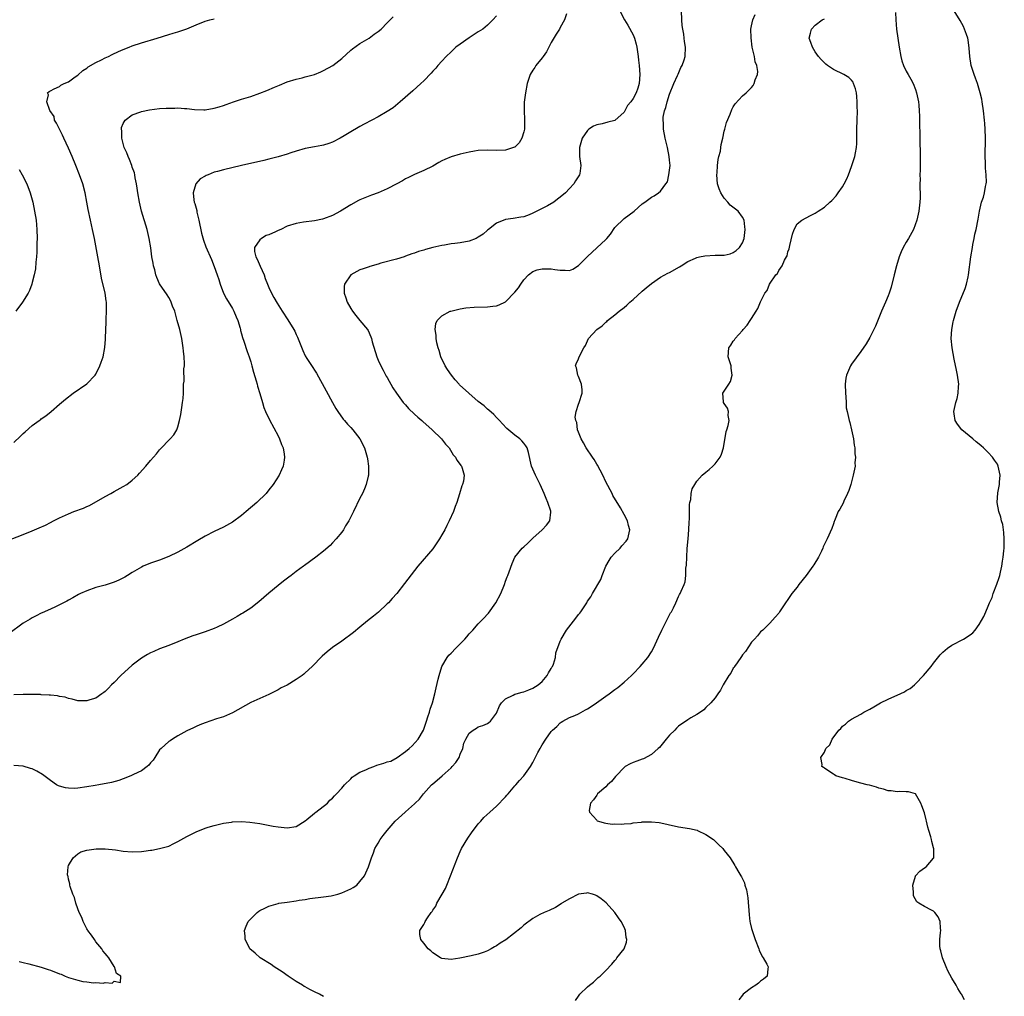
# Model space of a CAD drawing. Units: inches. Extents: x 2508000 to 2511000, y 1524000 to 1527000.
# Drawn here: x 2509998 to 2510215, y 1525399 to 1525613 of the extents above; entities that cross this region are included whole.
import ezdxf

# ---------------------------------------------------------------- set-up
doc = ezdxf.new("R2010")
doc.units = ezdxf.units.IN
doc.header["$MEASUREMENT"] = 0
doc.layers.add('LD25081524_10ft', color=83, linetype='Continuous')

msp = doc.modelspace()

# ---------------------------------------------------------------- linework, layer by layer
at = {"layer": 'LD25081524_10ft'}
for points, elevation in [([(2510130.1, 1525615), (2510131.1, 1525613), (2510131.84, 1525611.84), (2510133, 1525609.7), (2510133.29, 1525609), (2510133.67, 1525607.67), (2510133.82, 1525607), (2510133.97, 1525605.97), (2510134.13, 1525605), (2510134.19, 1525604.19), (2510134.34, 1525603), (2510134.45, 1525601), (2510134.31, 1525599), (2510134.02, 1525598.02), (2510133.68, 1525597), (2510133, 1525595.74), (2510132.46, 1525595), (2510131.79, 1525594.21), (2510131, 1525592.76), (2510129, 1525590.93), (2510127.46, 1525590.54), (2510126.17, 1525590.17), (2510125, 1525589.99), (2510124.3, 1525589.7), (2510123.27, 1525589), (2510123, 1525588.74), (2510121.82, 1525587), (2510121.19, 1525585), (2510121.22, 1525583), (2510121.53, 1525581), (2510121.3, 1525579.3), (2510121.24, 1525579), (2510120.33, 1525577.67), (2510120, 1525577), (2510119, 1525575.96), (2510118.13, 1525575), (2510117, 1525574.09), (2510116.36, 1525573.64), (2510115.55, 1525573), (2510114.2, 1525572.2), (2510113, 1525571.56), (2510111.26, 1525570.74), (2510111, 1525570.55), (2510110.19, 1525570.19), (2510109, 1525569.78), (2510108.33, 1525569.67), (2510106.65, 1525569.35), (2510105, 1525569.15), (2510103, 1525568.35), (2510101.26, 1525567), (2510101, 1525566.82), (2510100.04, 1525565.96), (2510099, 1525565.26), (2510098.51, 1525565), (2510097, 1525564.39), (2510095, 1525564.03), (2510093.87, 1525563.87), (2510093, 1525563.8), (2510091.54, 1525563.54), (2510091, 1525563.49), (2510089.01, 1525562.99), (2510087.43, 1525562.57), (2510087, 1525562.41), (2510085.89, 1525562.11), (2510085, 1525561.74), (2510084.38, 1525561.62), (2510083, 1525561.08), (2510082.68, 1525561), (2510081, 1525560.49), (2510077.55, 1525559.55), (2510077, 1525559.37), (2510075.19, 1525558.81), (2510075, 1525558.77), (2510073.7, 1525558.3), (2510073, 1525558.08), (2510072.28, 1525557.72), (2510071, 1525557), (2510069.59, 1525555), (2510069.53, 1525554.47), (2510069.5, 1525553), (2510069.93, 1525551.93), (2510070.22, 1525551), (2510071, 1525549.6), (2510071.37, 1525549), (2510072.06, 1525548.06), (2510073, 1525547), (2510074.65, 1525545), (2510074.79, 1525544.79), (2510075.42, 1525543.42), (2510075.55, 1525543), (2510075.71, 1525542.29), (2510076.69, 1525539), (2510077, 1525538.27), (2510077.58, 1525537), (2510078.07, 1525536.07), (2510078.79, 1525534.79), (2510079, 1525534.46), (2510080.22, 1525532.22), (2510081.03, 1525531), (2510082.52, 1525529), (2510082.73, 1525528.73), (2510083, 1525528.46), (2510083.69, 1525527.69), (2510085, 1525526.39), (2510085.72, 1525525.72), (2510086.56, 1525525), (2510086.78, 1525524.78), (2510088.89, 1525523), (2510090.9, 1525521), (2510091.82, 1525519.82), (2510092.56, 1525519), (2510093.49, 1525517.49), (2510093.96, 1525517), (2510094.28, 1525516.28), (2510095, 1525515.35), (2510095.13, 1525515.13), (2510095.27, 1525515), (2510095.43, 1525514.57), (2510095.89, 1525513), (2510095.71, 1525511.71), (2510095.53, 1525511), (2510095.34, 1525510.66), (2510094.9, 1525508.9), (2510094.26, 1525507), (2510093.88, 1525506.12), (2510093.51, 1525505), (2510092.62, 1525503), (2510092.06, 1525501.94), (2510091.61, 1525501), (2510091, 1525499.88), (2510090.46, 1525499), (2510089.88, 1525498.12), (2510089, 1525496.87), (2510085.74, 1525493), (2510085, 1525492.09), (2510082.8, 1525489.2), (2510081.07, 1525487), (2510080.09, 1525485.91), (2510079.25, 1525485), (2510079, 1525484.75), (2510077.05, 1525482.95), (2510075.98, 1525482.02), (2510074.69, 1525481), (2510073, 1525479.6), (2510071.56, 1525478.44), (2510069, 1525476.57), (2510067, 1525475.15), (2510065.8, 1525474.2), (2510064.73, 1525473.27), (2510062.53, 1525471), (2510061, 1525469.6), (2510060.66, 1525469.34), (2510060.27, 1525469), (2510059, 1525468.14), (2510057, 1525466.93), (2510055.72, 1525466.28), (2510055, 1525465.87), (2510054.43, 1525465.57), (2510053, 1525464.85), (2510051, 1525463.98), (2510049, 1525463.06), (2510045, 1525460.81), (2510043, 1525459.96), (2510041.48, 1525459.48), (2510039, 1525458.65), (2510037.84, 1525458.16), (2510037, 1525457.85), (2510036.45, 1525457.55), (2510035, 1525456.88), (2510033, 1525455.75), (2510031.81, 1525455), (2510031.33, 1525454.67), (2510031, 1525454.49), (2510029.32, 1525453), (2510029, 1525452.66), (2510027.91, 1525451), (2510027.56, 1525450.44), (2510027, 1525449.82), (2510026.66, 1525449.34), (2510026.23, 1525449), (2510025, 1525448.08), (2510023.27, 1525447.27), (2510023, 1525447.13), (2510022.64, 1525447), (2510021, 1525446.31), (2510020.02, 1525445.98), (2510018.45, 1525445.55), (2510015.65, 1525445), (2510014.87, 1525444.87), (2510013, 1525444.53), (2510011, 1525444.26), (2510010.23, 1525444.23), (2510009, 1525444.24), (2510008.33, 1525444.33), (2510007, 1525444.7), (2510006.78, 1525444.78), (2510006.37, 1525445), (2510005, 1525445.98), (2510003.27, 1525447.27), (2510002, 1525448), (2510001, 1525448.51), (2510000.61, 1525448.61), (2509999, 1525449.11), (2509997, 1525449.24)], 6810), ([(2509998.17, 1525406.17), (2509999, 1525406.01), (2510000.29, 1525405.71), (2510003, 1525404.97), (2510004.48, 1525404.48), (2510005, 1525404.32), (2510007, 1525403.53), (2510007.39, 1525403.39), (2510008.28, 1525403), (2510009, 1525402.72), (2510011, 1525402.12), (2510012.16, 1525401.84), (2510013, 1525401.75), (2510014.49, 1525401.52), (2510015, 1525401.59), (2510016.58, 1525401.42), (2510017, 1525401.61), (2510018.58, 1525401.42), (2510019, 1525401.86), (2510020.38, 1525401.62), (2510020.44, 1525403), (2510019.56, 1525403.56), (2510019.08, 1525405), (2510019, 1525405.08), (2510017.81, 1525407), (2510017.45, 1525407.45), (2510017, 1525407.93), (2510016.55, 1525408.55), (2510016.27, 1525409), (2510015, 1525410.53), (2510014.66, 1525411), (2510014.02, 1525412.02), (2510013.24, 1525413), (2510013.17, 1525413.17), (2510013, 1525413.4), (2510012.2, 1525415), (2510011.89, 1525415.89), (2510011.31, 1525417), (2510011, 1525417.77), (2510010.57, 1525419), (2510010.27, 1525420.27), (2510009.95, 1525421), (2510009.35, 1525422.65), (2510009.29, 1525423), (2510009.29, 1525423.29), (2510009, 1525424.29), (2510008.88, 1525424.88), (2510008.81, 1525425), (2510008.77, 1525425.23), (2510008.89, 1525427), (2510009, 1525427.3), (2510009.98, 1525429), (2510011, 1525429.83), (2510011.7, 1525430.3), (2510013, 1525430.66), (2510015.04, 1525430.96), (2510017.04, 1525430.96), (2510019.3, 1525430.7), (2510021, 1525430.43), (2510023, 1525430.28), (2510025, 1525430.38), (2510025.54, 1525430.46), (2510027, 1525430.62), (2510027.31, 1525430.69), (2510029, 1525430.99), (2510031, 1525431.56), (2510032.13, 1525432.13), (2510033, 1525432.54), (2510035, 1525433.67), (2510037, 1525434.67), (2510039, 1525435.46), (2510039.68, 1525435.68), (2510041, 1525436.08), (2510042.44, 1525436.44), (2510043, 1525436.56), (2510044.82, 1525436.82), (2510045, 1525436.85), (2510047, 1525436.92), (2510048.81, 1525436.81), (2510051, 1525436.51), (2510053.95, 1525435.95), (2510055, 1525435.78), (2510055.69, 1525435.69), (2510057, 1525435.56), (2510059, 1525435.84), (2510061, 1525437.07), (2510061.36, 1525437.36), (2510063, 1525438.76), (2510063.12, 1525438.88), (2510063.3, 1525439), (2510065.84, 1525441), (2510066.36, 1525441.64), (2510067, 1525442.07), (2510067.41, 1525442.59), (2510067.82, 1525443), (2510069, 1525444.27), (2510069.6, 1525445), (2510071, 1525446.35), (2510071.3, 1525446.7), (2510071.76, 1525447), (2510073, 1525447.78), (2510074.29, 1525448.29), (2510075, 1525448.65), (2510076.02, 1525449), (2510076.71, 1525449.29), (2510078.27, 1525449.73), (2510079, 1525450.04), (2510079.77, 1525450.23), (2510081.16, 1525451), (2510083, 1525452.36), (2510083.82, 1525453), (2510084.45, 1525453.55), (2510085.82, 1525455), (2510086.97, 1525457), (2510087.59, 1525459), (2510087.94, 1525459.94), (2510088.25, 1525461), (2510088.4, 1525461.6), (2510088.94, 1525463), (2510089.45, 1525465), (2510089.72, 1525466.28), (2510090.19, 1525468.19), (2510090.37, 1525469), (2510090.97, 1525471), (2510092.13, 1525473), (2510092.52, 1525473.48), (2510093, 1525473.93), (2510094.08, 1525475), (2510096.02, 1525477), (2510096.46, 1525477.54), (2510097, 1525478.16), (2510097.41, 1525478.59), (2510097.76, 1525479), (2510099, 1525480.34), (2510099.63, 1525481), (2510100.31, 1525481.69), (2510101, 1525482.48), (2510101.26, 1525482.74), (2510102.83, 1525485), (2510103.91, 1525487), (2510104.76, 1525489), (2510105, 1525489.75), (2510105.33, 1525490.67), (2510105.49, 1525491), (2510105.79, 1525491.79), (2510106.41, 1525493.59), (2510107.05, 1525495), (2510108.66, 1525497), (2510109, 1525497.28), (2510109.89, 1525498.11), (2510110.8, 1525499), (2510111, 1525499.16), (2510113.01, 1525501), (2510113.97, 1525502.03), (2510114.71, 1525503), (2510114.91, 1525504.91), (2510114.94, 1525505), (2510114.92, 1525505.08), (2510114.29, 1525507), (2510113.87, 1525507.87), (2510113.48, 1525509), (2510112.56, 1525511), (2510111.54, 1525513), (2510111, 1525514.35), (2510110.69, 1525515), (2510110, 1525518), (2510109.72, 1525519), (2510109.45, 1525519.45), (2510109, 1525520.04), (2510108.55, 1525520.55), (2510108.1, 1525521), (2510107, 1525521.82), (2510105.28, 1525523.28), (2510104.3, 1525524.3), (2510103.67, 1525525), (2510103, 1525525.69), (2510102.37, 1525526.37), (2510101.31, 1525527.31), (2510101, 1525527.53), (2510100.25, 1525528.25), (2510099, 1525529.21), (2510096.93, 1525531), (2510094.88, 1525532.89), (2510094.77, 1525533), (2510093.94, 1525533.94), (2510093.08, 1525535), (2510092.24, 1525536.24), (2510091.74, 1525537), (2510090.8, 1525539), (2510090.41, 1525540.41), (2510090.19, 1525541), (2510089.91, 1525542.09), (2510089.76, 1525543), (2510089.76, 1525543.76), (2510089.51, 1525545), (2510089.65, 1525546.35), (2510089.95, 1525547), (2510091, 1525547.99), (2510092.83, 1525549), (2510092.95, 1525549.05), (2510095, 1525549.55), (2510096.22, 1525549.78), (2510098.07, 1525549.93), (2510101, 1525550.02), (2510102.16, 1525550.16), (2510103, 1525550.21), (2510103.6, 1525550.4), (2510105, 1525551.1), (2510107, 1525553.24), (2510107.82, 1525554.18), (2510108.35, 1525555), (2510109, 1525555.93), (2510110, 1525557), (2510111, 1525557.77), (2510111.91, 1525558.09), (2510113, 1525558.33), (2510113.64, 1525558.36), (2510115, 1525558.3), (2510115.8, 1525558.2), (2510117, 1525558.02), (2510118.05, 1525558.05), (2510119, 1525557.99), (2510119.74, 1525558.26), (2510121, 1525559.05), (2510122.95, 1525561.05), (2510125, 1525562.95), (2510127, 1525564.75), (2510127.25, 1525565), (2510128.02, 1525565.98), (2510129, 1525567.41), (2510131, 1525569.37), (2510133.22, 1525571), (2510135, 1525572.61), (2510135.55, 1525573), (2510137, 1525574.07), (2510137.65, 1525574.35), (2510138.59, 1525575), (2510139, 1525575.36), (2510140.21, 1525577), (2510140.56, 1525577.44), (2510140.86, 1525579), (2510141.12, 1525581), (2510141, 1525582.19), (2510140.94, 1525583), (2510140.52, 1525585), (2510140.05, 1525587), (2510139.68, 1525589), (2510139.64, 1525590.36), (2510139.59, 1525591), (2510139.63, 1525591.63), (2510139.89, 1525593), (2510140.22, 1525593.78), (2510140.47, 1525595), (2510141, 1525596.72), (2510141.95, 1525599), (2510142.76, 1525600.76), (2510142.88, 1525601.12), (2510143.46, 1525602.54), (2510143.77, 1525603), (2510144.2, 1525604.2), (2510144.43, 1525605), (2510144.52, 1525607), (2510144.28, 1525608.28), (2510144.23, 1525609), (2510144.14, 1525609.86), (2510143.9, 1525611), (2510143.77, 1525611.77), (2510143.68, 1525613), (2510143.6, 1525615)], 6800), ([(2510205.75, 1525397.75), (2510205.14, 1525399), (2510205.07, 1525399.07), (2510204.29, 1525400.29), (2510203.94, 1525401), (2510203, 1525402.58), (2510202.15, 1525404.15), (2510201.76, 1525405), (2510200.95, 1525407), (2510200.58, 1525408.58), (2510200.43, 1525409), (2510200.37, 1525409.63), (2510200.37, 1525411), (2510200.54, 1525412.54), (2510200.57, 1525413), (2510200.51, 1525413.49), (2510200.44, 1525415), (2510200.02, 1525416.02), (2510199.26, 1525417), (2510199, 1525417.25), (2510198.52, 1525417.48), (2510197, 1525418.3), (2510195.74, 1525419), (2510195.34, 1525419.34), (2510194.59, 1525420.59), (2510194.56, 1525421), (2510194.57, 1525421.43), (2510194.47, 1525423), (2510195, 1525424.93), (2510195.03, 1525425), (2510195.99, 1525426.01), (2510197, 1525426.76), (2510197.16, 1525426.84), (2510197.39, 1525427), (2510199, 1525428.89), (2510199.04, 1525429), (2510199.03, 1525430.97), (2510199, 1525431.15), (2510198.58, 1525432.58), (2510198.54, 1525433), (2510198.41, 1525433.59), (2510197.98, 1525435), (2510197.72, 1525435.72), (2510197.46, 1525437), (2510197.34, 1525437.34), (2510197, 1525438.84), (2510196.42, 1525440.42), (2510196.22, 1525441), (2510195, 1525443.01), (2510193.46, 1525443.46), (2510193, 1525443.45), (2510191.52, 1525443.52), (2510191, 1525443.44), (2510189.66, 1525443.66), (2510189, 1525443.71), (2510188.02, 1525444.02), (2510187, 1525444.3), (2510186.48, 1525444.48), (2510184.9, 1525444.9), (2510184.43, 1525445), (2510183, 1525445.39), (2510181.71, 1525445.71), (2510181, 1525445.96), (2510179.58, 1525446.42), (2510179, 1525446.56), (2510177.55, 1525447), (2510177.21, 1525447.21), (2510177, 1525447.37), (2510176, 1525448), (2510175, 1525448.67), (2510174.79, 1525448.79), (2510174.48, 1525449), (2510174.53, 1525449.47), (2510174.25, 1525451), (2510175, 1525452.19), (2510175.36, 1525453), (2510176.18, 1525453.82), (2510176.69, 1525455), (2510178.19, 1525457), (2510178.61, 1525457.39), (2510179, 1525457.86), (2510179.64, 1525458.36), (2510180.3, 1525459), (2510181, 1525459.43), (2510183, 1525460.52), (2510183.71, 1525461), (2510184.57, 1525461.43), (2510185, 1525461.62), (2510185.89, 1525462.11), (2510187.34, 1525463), (2510189, 1525463.81), (2510190.5, 1525464.5), (2510191, 1525464.7), (2510192.57, 1525465.43), (2510193, 1525465.74), (2510193.83, 1525466.17), (2510194.8, 1525467), (2510195, 1525467.19), (2510196.8, 1525469), (2510198.44, 1525471), (2510199, 1525471.76), (2510200.47, 1525473.53), (2510201, 1525474.11), (2510202.06, 1525475), (2510203, 1525475.68), (2510205.54, 1525477), (2510207, 1525477.94), (2510207.6, 1525478.4), (2510208.1, 1525479), (2510209, 1525480.19), (2510210.02, 1525481.98), (2510210.44, 1525483), (2510211, 1525484.24), (2510211.3, 1525485), (2510211.83, 1525486.17), (2510212.09, 1525487), (2510212.91, 1525489.09), (2510213.43, 1525490.57), (2510213.56, 1525491), (2510213.7, 1525491.7), (2510214.02, 1525493), (2510214.15, 1525494.15), (2510214.31, 1525495), (2510214.41, 1525496.41), (2510214.49, 1525497), (2510214.53, 1525499), (2510214.46, 1525500.46), (2510214.36, 1525501), (2510214.21, 1525502.21), (2510213.92, 1525503), (2510213.78, 1525503.78), (2510213.34, 1525505), (2510212.95, 1525507), (2510213.11, 1525509.11), (2510213.48, 1525511), (2510213.49, 1525511.49), (2510213.61, 1525513), (2510213.2, 1525515), (2510213, 1525515.4), (2510212.34, 1525516.34), (2510211.96, 1525517), (2510211, 1525518.01), (2510209.98, 1525519), (2510209.43, 1525519.43), (2510209, 1525519.79), (2510208.33, 1525520.33), (2510207.59, 1525521), (2510205.23, 1525523), (2510204.22, 1525524.22), (2510203.74, 1525525), (2510203.54, 1525526.46), (2510203.44, 1525527), (2510203.9, 1525529), (2510204.16, 1525529.84), (2510204.43, 1525531), (2510204.48, 1525532.48), (2510204.53, 1525533), (2510204.25, 1525535), (2510204.06, 1525536.06), (2510203.52, 1525538.48), (2510203.07, 1525541), (2510202.89, 1525543), (2510202.98, 1525544.98), (2510203.32, 1525546.68), (2510203.36, 1525547), (2510203.97, 1525549), (2510204.71, 1525551), (2510205.96, 1525554.04), (2510206.26, 1525555), (2510206.58, 1525556.58), (2510206.7, 1525557), (2510207.19, 1525561), (2510207.51, 1525563), (2510207.64, 1525563.64), (2510207.88, 1525565), (2510208.07, 1525565.93), (2510208.32, 1525567), (2510208.77, 1525569.23), (2510209.06, 1525571), (2510209.55, 1525573), (2510209.93, 1525574.07), (2510210.18, 1525575), (2510210.43, 1525576.43), (2510210.58, 1525577), (2510210.61, 1525577.39), (2510210.57, 1525579), (2510210.42, 1525580.42), (2510210.39, 1525581.61), (2510210.32, 1525583), (2510210.43, 1525587), (2510210.36, 1525589), (2510210.24, 1525590.24), (2510210.18, 1525591), (2510209.96, 1525593), (2510209.67, 1525595), (2510209.57, 1525595.57), (2510209.25, 1525597), (2510208.63, 1525599), (2510208.21, 1525600.21), (2510207.9, 1525601), (2510207.28, 1525603), (2510206.94, 1525605), (2510206.83, 1525606.83), (2510206.59, 1525608.59), (2510206.51, 1525609), (2510206.23, 1525609.77), (2510205.81, 1525611), (2510205.57, 1525611.57), (2510204.86, 1525612.86), (2510203.53, 1525615)], 6760), ([(2509995.44, 1525498.56), (2509999, 1525499.99), (2510001, 1525500.77), (2510002.57, 1525501.43), (2510003.93, 1525502.07), (2510005, 1525502.62), (2510005.69, 1525503), (2510007, 1525503.64), (2510009, 1525504.52), (2510010.18, 1525505), (2510012.24, 1525505.76), (2510013, 1525506.13), (2510013.62, 1525506.38), (2510017, 1525508.34), (2510018.25, 1525509), (2510019, 1525509.45), (2510021, 1525510.51), (2510021.82, 1525511), (2510023, 1525511.91), (2510024.18, 1525513), (2510024.55, 1525513.45), (2510025.95, 1525515), (2510027, 1525516.27), (2510028.31, 1525517.69), (2510029, 1525518.6), (2510029.41, 1525519), (2510031, 1525520.7), (2510031.32, 1525521), (2510032.15, 1525521.85), (2510032.76, 1525523), (2510033, 1525523.64), (2510033.39, 1525525), (2510033.68, 1525526.32), (2510033.87, 1525527.87), (2510034.05, 1525529), (2510034.14, 1525529.86), (2510034.21, 1525531), (2510034.21, 1525532.21), (2510034.27, 1525533), (2510034.36, 1525533.64), (2510034.34, 1525536.34), (2510034.43, 1525537), (2510034.48, 1525537.52), (2510034.39, 1525539), (2510034.22, 1525540.22), (2510034.18, 1525541), (2510034.03, 1525541.97), (2510033.84, 1525543), (2510033.4, 1525545), (2510032.88, 1525547), (2510032.31, 1525549), (2510031.84, 1525550.16), (2510031.55, 1525551), (2510031.38, 1525551.38), (2510031, 1525552), (2510030.63, 1525552.63), (2510029, 1525555.07), (2510028.42, 1525556.42), (2510028.19, 1525557), (2510027.92, 1525558.08), (2510027.66, 1525559), (2510027.55, 1525559.55), (2510027.32, 1525561), (2510027.04, 1525562.96), (2510026.71, 1525565), (2510026.24, 1525567), (2510025.04, 1525571), (2510024.54, 1525573), (2510024.18, 1525575), (2510024.07, 1525576.07), (2510023.92, 1525577), (2510023.66, 1525578.34), (2510023.57, 1525579), (2510023.45, 1525579.45), (2510023, 1525580.67), (2510022.9, 1525581), (2510022.36, 1525582.36), (2510022.07, 1525583), (2510021.79, 1525583.79), (2510021.23, 1525585), (2510020.67, 1525587), (2510020.66, 1525588.66), (2510020.59, 1525589), (2510020.64, 1525589.36), (2510021, 1525590.26), (2510021.4, 1525591), (2510023, 1525592.17), (2510024.84, 1525592.84), (2510025, 1525592.91), (2510026.74, 1525593.26), (2510029, 1525593.52), (2510030.4, 1525593.6), (2510031, 1525593.65), (2510032.36, 1525593.64), (2510033, 1525593.67), (2510034.47, 1525593.53), (2510035, 1525593.53), (2510036.69, 1525593.31), (2510038.74, 1525593.26), (2510039, 1525593.27), (2510041, 1525593.59), (2510042.07, 1525593.93), (2510043, 1525594.19), (2510043.58, 1525594.42), (2510045.24, 1525595), (2510047, 1525595.58), (2510049, 1525596.2), (2510051, 1525596.9), (2510052.52, 1525597.48), (2510054.25, 1525598.25), (2510055.32, 1525598.68), (2510057, 1525599.4), (2510059, 1525600.02), (2510060.3, 1525600.3), (2510061, 1525600.47), (2510063, 1525601.03), (2510064.37, 1525601.63), (2510065, 1525601.87), (2510067.03, 1525602.97), (2510069, 1525604.56), (2510071, 1525606.38), (2510071.33, 1525606.67), (2510073, 1525607.79), (2510075, 1525609.01), (2510076.13, 1525609.87), (2510077, 1525610.48), (2510077.63, 1525611), (2510079, 1525612.34), (2510079.65, 1525613), (2510080.29, 1525613.71)], 6840), ([(2510103, 1525613.9), (2510102.22, 1525613), (2510101, 1525611.87), (2510100, 1525611), (2510099, 1525610.41), (2510096.96, 1525609.04), (2510095, 1525607.67), (2510094.08, 1525607), (2510093, 1525606.02), (2510091.94, 1525605), (2510091, 1525603.97), (2510090.14, 1525603), (2510089.63, 1525602.37), (2510089, 1525601.73), (2510088.66, 1525601.34), (2510087, 1525599.63), (2510086.36, 1525599), (2510084.6, 1525597.4), (2510081.84, 1525595), (2510080.28, 1525593.72), (2510079, 1525592.86), (2510077, 1525591.72), (2510075.62, 1525591), (2510073.92, 1525590.08), (2510073, 1525589.56), (2510072.63, 1525589.37), (2510071, 1525588.45), (2510069.55, 1525587.55), (2510068.63, 1525587), (2510067, 1525586.15), (2510066.14, 1525585.86), (2510065, 1525585.5), (2510064.59, 1525585.41), (2510063, 1525585.16), (2510061, 1525584.77), (2510059, 1525584.18), (2510057.8, 1525583.8), (2510057, 1525583.53), (2510055.05, 1525582.95), (2510053, 1525582.41), (2510051.87, 1525582.13), (2510047, 1525581.03), (2510043, 1525580.09), (2510041.71, 1525579.71), (2510041, 1525579.53), (2510039.64, 1525579), (2510039.19, 1525578.81), (2510039, 1525578.68), (2510037.92, 1525578.08), (2510036.98, 1525577.02), (2510036.39, 1525575), (2510036.52, 1525573.48), (2510036.61, 1525573), (2510036.71, 1525572.71), (2510037.14, 1525571.14), (2510037.19, 1525570.81), (2510037.62, 1525569), (2510038.2, 1525566.2), (2510038.63, 1525564.63), (2510039.15, 1525563.15), (2510040.38, 1525560.38), (2510041, 1525558.88), (2510041.64, 1525557), (2510042.01, 1525556.01), (2510042.26, 1525555), (2510043.03, 1525553), (2510043.71, 1525551.71), (2510045, 1525549.59), (2510045.21, 1525549.21), (2510045.32, 1525549), (2510045.79, 1525547.79), (2510046.14, 1525547), (2510046.67, 1525545.33), (2510046.75, 1525545), (2510046.78, 1525544.78), (2510047, 1525544.07), (2510047.22, 1525543.22), (2510047.52, 1525542.48), (2510048.21, 1525540.21), (2510048.65, 1525539), (2510049, 1525537.88), (2510049.25, 1525537), (2510049.62, 1525535.62), (2510050.23, 1525533.77), (2510050.44, 1525533), (2510050.53, 1525532.53), (2510051.04, 1525530.96), (2510051.59, 1525529), (2510051.9, 1525527.9), (2510052.28, 1525527), (2510053.14, 1525525.14), (2510055, 1525521.65), (2510055.32, 1525521), (2510055.78, 1525519.78), (2510056.11, 1525519), (2510056.37, 1525517.63), (2510056.46, 1525517), (2510056.32, 1525516.32), (2510056.13, 1525515), (2510055.8, 1525514.2), (2510055.24, 1525513), (2510053.97, 1525511), (2510053, 1525509.82), (2510052.37, 1525509), (2510050.33, 1525507), (2510048.03, 1525505), (2510047, 1525504.13), (2510045, 1525502.69), (2510043, 1525501.6), (2510041, 1525500.64), (2510039, 1525499.6), (2510037.36, 1525498.64), (2510035, 1525497.2), (2510033, 1525496.07), (2510031, 1525495.12), (2510029, 1525494.37), (2510027, 1525493.67), (2510025.41, 1525493), (2510025, 1525492.81), (2510023, 1525491.64), (2510021.93, 1525491), (2510021.36, 1525490.64), (2510020.04, 1525489.96), (2510019, 1525489.52), (2510017, 1525488.89), (2510015, 1525488.32), (2510013, 1525487.6), (2510011.65, 1525487), (2510011.21, 1525486.79), (2510009.93, 1525486.07), (2510009, 1525485.58), (2510008.64, 1525485.36), (2510007.92, 1525485), (2510007, 1525484.52), (2510006.13, 1525484.13), (2510005, 1525483.56), (2510003.23, 1525482.77), (2510003, 1525482.68), (2510001.9, 1525482.1), (2510001, 1525481.71), (2510000.58, 1525481.42), (2509999, 1525480.49), (2509995.85, 1525478.15)], 6830), ([(2510118.34, 1525614.34), (2510117.96, 1525613), (2510117, 1525611.31), (2510116.82, 1525611), (2510116.1, 1525609.9), (2510115, 1525608.05), (2510114.46, 1525607), (2510113.98, 1525606.02), (2510113.21, 1525605), (2510113, 1525604.69), (2510111.66, 1525603), (2510111.44, 1525602.56), (2510111, 1525601.94), (2510110.38, 1525601), (2510109.75, 1525599), (2510109.37, 1525597), (2510109.1, 1525594.9), (2510109.05, 1525593), (2510109.16, 1525591.16), (2510109.14, 1525591), (2510109.14, 1525589.14), (2510109.12, 1525589), (2510109, 1525588.4), (2510108.59, 1525587), (2510107.96, 1525586.04), (2510107, 1525585.07), (2510106.96, 1525585.04), (2510105, 1525584.43), (2510103, 1525584.35), (2510101, 1525584.42), (2510099, 1525584.32), (2510098.17, 1525584.17), (2510097, 1525583.98), (2510095.65, 1525583.65), (2510095, 1525583.52), (2510093, 1525582.93), (2510091.62, 1525582.38), (2510091, 1525582.02), (2510090.33, 1525581.67), (2510089, 1525580.91), (2510087, 1525579.93), (2510085, 1525579.05), (2510083.63, 1525578.37), (2510083, 1525578.07), (2510082.33, 1525577.67), (2510081.13, 1525577), (2510079, 1525575.88), (2510077, 1525575), (2510075.52, 1525574.48), (2510074.07, 1525573.93), (2510073, 1525573.47), (2510072.68, 1525573.32), (2510071, 1525572.42), (2510068.74, 1525571), (2510067, 1525570.08), (2510065, 1525569.32), (2510064.74, 1525569.26), (2510063, 1525568.9), (2510060.6, 1525568.6), (2510059, 1525568.31), (2510057, 1525567.67), (2510055.62, 1525567), (2510055, 1525566.73), (2510054.48, 1525566.48), (2510053, 1525565.8), (2510052.38, 1525565.62), (2510051.34, 1525565), (2510051, 1525564.73), (2510049.81, 1525563), (2510049.83, 1525562.17), (2510050.14, 1525561), (2510050.45, 1525560.45), (2510051.1, 1525558.9), (2510051.94, 1525557), (2510052.2, 1525556.2), (2510052.68, 1525555), (2510053, 1525554.24), (2510053.57, 1525553), (2510054.06, 1525552.06), (2510054.8, 1525550.8), (2510055.93, 1525549), (2510057.16, 1525547.16), (2510058.48, 1525545), (2510058.66, 1525544.66), (2510059, 1525543.89), (2510059.29, 1525543.29), (2510060.43, 1525540.43), (2510061, 1525539.23), (2510061.36, 1525538.64), (2510062.65, 1525536.65), (2510063, 1525536.06), (2510063.43, 1525535.43), (2510065.56, 1525531.56), (2510066.96, 1525528.96), (2510067.68, 1525527.68), (2510068.13, 1525527), (2510069.33, 1525525.33), (2510069.62, 1525525), (2510070.24, 1525524.24), (2510071, 1525523.47), (2510071.44, 1525523), (2510072.98, 1525521), (2510073.98, 1525519), (2510074.6, 1525517), (2510074.63, 1525516.63), (2510074.91, 1525515), (2510074.88, 1525513.12), (2510074.86, 1525513), (2510074.81, 1525512.81), (2510074.38, 1525511), (2510074, 1525510), (2510073.53, 1525509), (2510073, 1525507.94), (2510071.57, 1525505), (2510070.57, 1525503), (2510069.86, 1525501.86), (2510069.35, 1525501), (2510069, 1525500.51), (2510067.77, 1525499), (2510067, 1525498.14), (2510066.43, 1525497.57), (2510065, 1525496.31), (2510063.29, 1525495), (2510060.81, 1525493.19), (2510060.58, 1525493), (2510059, 1525491.83), (2510057.9, 1525491), (2510057.37, 1525490.63), (2510056.23, 1525489.77), (2510055, 1525488.79), (2510053, 1525487.13), (2510050.8, 1525485.2), (2510049, 1525483.81), (2510047.29, 1525482.71), (2510047, 1525482.56), (2510046.05, 1525481.95), (2510045, 1525481.39), (2510044.36, 1525481), (2510043, 1525480.26), (2510041.65, 1525479.65), (2510041, 1525479.34), (2510039, 1525478.59), (2510037, 1525477.92), (2510036.3, 1525477.7), (2510034.37, 1525477), (2510033, 1525476.42), (2510031, 1525475.63), (2510029, 1525474.89), (2510027.7, 1525474.3), (2510027, 1525474.01), (2510026.35, 1525473.65), (2510025, 1525472.81), (2510023, 1525471.27), (2510020.44, 1525469), (2510019, 1525467.51), (2510018.41, 1525467), (2510017.79, 1525466.21), (2510017, 1525465.48), (2510016.74, 1525465.26), (2510016.29, 1525465), (2510015, 1525464.07), (2510013.69, 1525463.69), (2510013, 1525463.45), (2510011.48, 1525463.48), (2510011, 1525463.46), (2510009.82, 1525463.82), (2510009, 1525463.93), (2510008.24, 1525464.24), (2510007, 1525464.41), (2510006.54, 1525464.54), (2510005, 1525464.67), (2510004.72, 1525464.72), (2510003, 1525464.78), (2510002.81, 1525464.81), (2510000.86, 1525464.86), (2509999, 1525464.87), (2509997, 1525464.78)], 6820), ([(2509997, 1525520.22), (2509998.44, 1525521.56), (2509999, 1525522.17), (2509999.47, 1525522.53), (2510001, 1525523.93), (2510002.54, 1525525), (2510002.81, 1525525.19), (2510003, 1525525.36), (2510003.98, 1525526.02), (2510005.18, 1525527), (2510007, 1525528.58), (2510007.47, 1525529), (2510008.3, 1525529.7), (2510010.01, 1525531), (2510013, 1525533.06), (2510014.86, 1525535), (2510015, 1525535.23), (2510015.9, 1525537), (2510016.19, 1525537.81), (2510016.56, 1525539), (2510016.95, 1525541.05), (2510017.11, 1525542.89), (2510017.11, 1525543.11), (2510017.28, 1525546.72), (2510017.28, 1525547.28), (2510017.36, 1525549), (2510017.33, 1525550.67), (2510017.32, 1525551), (2510017.27, 1525551.27), (2510017.03, 1525553), (2510016.26, 1525556.26), (2510015.79, 1525559), (2510015.46, 1525561), (2510014.69, 1525565), (2510014.28, 1525567), (2510013.83, 1525569), (2510013.33, 1525571.33), (2510013.03, 1525573), (2510012.64, 1525575), (2510012.12, 1525577), (2510011.41, 1525579), (2510010.62, 1525581), (2510009.8, 1525583), (2510009, 1525584.85), (2510007.97, 1525587), (2510007.67, 1525587.67), (2510006.98, 1525589), (2510006.36, 1525590.36), (2510005.93, 1525591), (2510005.8, 1525591.8), (2510004.89, 1525593.11), (2510004.19, 1525595), (2510004.57, 1525596.57), (2510004.39, 1525597), (2510004.72, 1525597.28), (2510005, 1525597.46), (2510005.83, 1525597.83), (2510007, 1525598.4), (2510007.33, 1525598.67), (2510008.02, 1525599), (2510009, 1525599.43), (2510010.48, 1525600.48), (2510011, 1525600.88), (2510012.11, 1525601.89), (2510013, 1525602.37), (2510013.32, 1525602.68), (2510015, 1525603.65), (2510016.26, 1525604.26), (2510017, 1525604.66), (2510017.75, 1525605), (2510018.58, 1525605.42), (2510019.95, 1525606.05), (2510021, 1525606.5), (2510022.31, 1525607), (2510023, 1525607.29), (2510025, 1525607.96), (2510028.48, 1525609), (2510031, 1525609.78), (2510031.94, 1525610.06), (2510033, 1525610.4), (2510033.47, 1525610.53), (2510035, 1525611.06), (2510037, 1525611.9), (2510039, 1525612.7), (2510040.04, 1525613), (2510041, 1525613.25)], 6850), ([(2510065, 1525398.5), (2510064.11, 1525399), (2510063, 1525399.51), (2510062.02, 1525400.02), (2510061, 1525400.61), (2510060.74, 1525400.74), (2510060.39, 1525401), (2510059, 1525401.83), (2510057.21, 1525403), (2510055.91, 1525403.91), (2510054.12, 1525405), (2510053.51, 1525405.51), (2510051.09, 1525407), (2510050.01, 1525408.01), (2510048.84, 1525409), (2510048.63, 1525409.37), (2510047.78, 1525411), (2510047.78, 1525411.78), (2510047.64, 1525413), (2510048.02, 1525413.98), (2510048.48, 1525415), (2510049, 1525415.59), (2510050.42, 1525417), (2510050.76, 1525417.24), (2510051, 1525417.38), (2510052.07, 1525417.93), (2510053, 1525418.34), (2510053.48, 1525418.52), (2510055, 1525418.96), (2510055.21, 1525419), (2510057, 1525419.26), (2510059, 1525419.52), (2510059.64, 1525419.64), (2510061, 1525419.84), (2510062.02, 1525420.02), (2510065, 1525420.41), (2510066.65, 1525420.65), (2510067, 1525420.72), (2510068.16, 1525421), (2510069, 1525421.25), (2510071, 1525422.18), (2510071.53, 1525422.47), (2510072.33, 1525423), (2510073, 1525423.76), (2510073.97, 1525425), (2510074.3, 1525425.7), (2510074.84, 1525427), (2510075, 1525427.45), (2510075.5, 1525429), (2510075.96, 1525430.04), (2510076.29, 1525431), (2510077, 1525432.21), (2510077.43, 1525433), (2510078.12, 1525433.88), (2510078.96, 1525435), (2510080.76, 1525437), (2510082.92, 1525439), (2510083, 1525439.05), (2510085, 1525440.83), (2510085.13, 1525441), (2510086.11, 1525441.89), (2510086.92, 1525443), (2510088.7, 1525445), (2510089, 1525445.25), (2510089.99, 1525446.01), (2510091.02, 1525447), (2510093, 1525448.75), (2510093.26, 1525449), (2510094.08, 1525449.92), (2510094.76, 1525451), (2510095, 1525451.71), (2510095.56, 1525453), (2510095.84, 1525454.16), (2510096.23, 1525455), (2510097, 1525456.38), (2510097.89, 1525457), (2510098.58, 1525457.42), (2510099, 1525457.76), (2510099.96, 1525458.04), (2510101, 1525458.51), (2510101.3, 1525458.7), (2510101.64, 1525459), (2510103, 1525460.75), (2510103.64, 1525462.36), (2510104.06, 1525463), (2510105, 1525463.88), (2510106.68, 1525464.68), (2510107, 1525464.89), (2510107.33, 1525465), (2510108.62, 1525465.38), (2510109, 1525465.43), (2510110.1, 1525465.9), (2510111, 1525466.21), (2510112.15, 1525467), (2510113, 1525467.73), (2510114.11, 1525469), (2510114.39, 1525469.61), (2510115, 1525470.52), (2510115.17, 1525470.83), (2510115.3, 1525471), (2510115.51, 1525471.51), (2510115.93, 1525473), (2510116.04, 1525473.96), (2510117, 1525476.59), (2510117.17, 1525477), (2510118.36, 1525479), (2510120.39, 1525481.61), (2510121, 1525482.44), (2510121.27, 1525482.73), (2510121.48, 1525483), (2510122.82, 1525485), (2510123, 1525485.33), (2510123.68, 1525486.32), (2510124.06, 1525487), (2510125.88, 1525490.12), (2510126.22, 1525491), (2510127.03, 1525493), (2510127.71, 1525494.29), (2510128.2, 1525495), (2510129, 1525495.87), (2510130.14, 1525497), (2510130.52, 1525497.48), (2510131.47, 1525498.53), (2510131.84, 1525499), (2510132.31, 1525501), (2510132.01, 1525501.99), (2510131.73, 1525503), (2510131, 1525504.36), (2510130.19, 1525505.81), (2510128.57, 1525508.57), (2510128.36, 1525509), (2510127, 1525511.52), (2510126.34, 1525513), (2510125.18, 1525515.18), (2510125, 1525515.45), (2510124.44, 1525516.44), (2510124.05, 1525517), (2510122.7, 1525519), (2510122.12, 1525520.12), (2510121.59, 1525521), (2510121, 1525522.46), (2510120.81, 1525523), (2510120.6, 1525524.6), (2510120.42, 1525525), (2510120.28, 1525525.72), (2510120.46, 1525527), (2510121, 1525528.59), (2510121.18, 1525529), (2510121.84, 1525531), (2510121.78, 1525531.78), (2510121.65, 1525533), (2510121, 1525534.65), (2510120.83, 1525535), (2510120.56, 1525536.56), (2510120.32, 1525537), (2510120.5, 1525537.5), (2510121, 1525538.6), (2510121.14, 1525539), (2510122.16, 1525541), (2510122.51, 1525541.49), (2510123.21, 1525543), (2510125, 1525545), (2510126.21, 1525545.79), (2510127, 1525546.63), (2510127.21, 1525546.79), (2510127.4, 1525547), (2510129, 1525548.2), (2510129.92, 1525549), (2510131, 1525549.87), (2510131.62, 1525550.38), (2510132.27, 1525551), (2510133, 1525551.63), (2510135, 1525553.41), (2510135.87, 1525554.13), (2510137, 1525555.12), (2510139, 1525556.48), (2510140.63, 1525557.37), (2510141, 1525557.56), (2510143.21, 1525558.79), (2510143.52, 1525559), (2510145, 1525559.92), (2510146.69, 1525560.69), (2510147, 1525560.85), (2510147.6, 1525561), (2510148.78, 1525561.22), (2510151, 1525561.31), (2510152.67, 1525561.33), (2510153, 1525561.35), (2510154.34, 1525561.66), (2510155, 1525561.9), (2510155.66, 1525562.34), (2510156.39, 1525563), (2510157, 1525564.03), (2510157.39, 1525565), (2510157.61, 1525567), (2510157.57, 1525567.57), (2510157.39, 1525569), (2510157, 1525569.69), (2510156.05, 1525571), (2510154.33, 1525572.33), (2510153.78, 1525573), (2510153, 1525573.84), (2510152.25, 1525575), (2510151.9, 1525575.9), (2510151.56, 1525577), (2510151.4, 1525579), (2510151.45, 1525579.45), (2510151.55, 1525581), (2510151.69, 1525582.31), (2510151.85, 1525583), (2510152.16, 1525584.16), (2510152.29, 1525585), (2510152.36, 1525585.64), (2510152.71, 1525587), (2510153, 1525588.56), (2510153.11, 1525589), (2510153.52, 1525590.48), (2510154.31, 1525592.31), (2510154.69, 1525593.31), (2510155, 1525593.89), (2510155.42, 1525594.58), (2510157, 1525596.35), (2510157.8, 1525597), (2510159, 1525598.16), (2510159.39, 1525598.61), (2510159.59, 1525599), (2510159.82, 1525599.82), (2510160.3, 1525601), (2510160.36, 1525601.64), (2510160.19, 1525603), (2510159.82, 1525603.82), (2510159.64, 1525605), (2510159.25, 1525606.75), (2510159.17, 1525607), (2510158.9, 1525609.1), (2510158.88, 1525611), (2510159, 1525611.72), (2510159.28, 1525613), (2510159.81, 1525614.19)], 6790), ([(2510120.34, 1525397.66), (2510121, 1525398.62), (2510121.32, 1525399), (2510123, 1525400.66), (2510123.4, 1525401), (2510124.3, 1525401.7), (2510125, 1525402.43), (2510125.34, 1525402.66), (2510125.73, 1525403), (2510127, 1525404.26), (2510128.35, 1525405.65), (2510129, 1525406.41), (2510129.25, 1525406.75), (2510129.41, 1525407), (2510131, 1525409.02), (2510131.55, 1525410.45), (2510131.6, 1525411), (2510131.47, 1525411.47), (2510131.34, 1525413), (2510131, 1525413.73), (2510130.36, 1525415), (2510129.77, 1525415.77), (2510128.99, 1525417), (2510127.06, 1525419.06), (2510125.95, 1525419.95), (2510125, 1525420.63), (2510124.75, 1525420.75), (2510124.04, 1525421), (2510123, 1525421.29), (2510122.78, 1525421.22), (2510120.98, 1525421), (2510119, 1525419.95), (2510117.35, 1525419), (2510117.16, 1525418.84), (2510115.94, 1525418.06), (2510114.59, 1525417.41), (2510113.48, 1525417), (2510112.53, 1525416.53), (2510111, 1525415.66), (2510109, 1525414.19), (2510108.39, 1525413.61), (2510105.02, 1525410.98), (2510103.79, 1525410.21), (2510103, 1525409.65), (2510102.55, 1525409.45), (2510101.82, 1525409), (2510101, 1525408.54), (2510100.25, 1525408.25), (2510099, 1525407.82), (2510097.42, 1525407.42), (2510094.91, 1525406.91), (2510093, 1525406.62), (2510091, 1525406.85), (2510090.72, 1525407), (2510089, 1525408.12), (2510088.54, 1525408.54), (2510087.98, 1525409), (2510087, 1525410.23), (2510086.34, 1525411), (2510086.17, 1525412.17), (2510086.16, 1525413), (2510087, 1525414.36), (2510087.26, 1525414.74), (2510087.32, 1525415), (2510087.8, 1525415.8), (2510088.67, 1525417), (2510088.83, 1525417.17), (2510089, 1525417.5), (2510089.67, 1525418.33), (2510089.91, 1525419), (2510091.02, 1525421), (2510091.77, 1525422.23), (2510092.06, 1525423), (2510092.9, 1525425), (2510094.39, 1525429), (2510095, 1525430.35), (2510095.31, 1525431), (2510096.7, 1525433.3), (2510097.53, 1525434.47), (2510099, 1525436.43), (2510099.52, 1525437), (2510100.2, 1525437.8), (2510101.5, 1525439), (2510103, 1525440.32), (2510103.67, 1525441), (2510104.3, 1525441.7), (2510105, 1525442.38), (2510105.27, 1525442.73), (2510105.52, 1525443), (2510107, 1525444.76), (2510107.22, 1525445), (2510108.02, 1525445.98), (2510108.99, 1525447), (2510110.47, 1525449), (2510111, 1525449.93), (2510111.37, 1525450.63), (2510112.1, 1525452.1), (2510112.59, 1525453), (2510112.75, 1525453.25), (2510113, 1525453.78), (2510113.79, 1525455), (2510115, 1525456.7), (2510115.29, 1525457), (2510116.21, 1525457.79), (2510117, 1525458.6), (2510117.22, 1525458.78), (2510117.58, 1525459), (2510119, 1525459.76), (2510120.23, 1525460.23), (2510121, 1525460.6), (2510122.51, 1525461.49), (2510123, 1525461.7), (2510123.77, 1525462.23), (2510124.92, 1525463), (2510127, 1525464.51), (2510127.72, 1525465), (2510129, 1525465.97), (2510129.61, 1525466.39), (2510131, 1525467.54), (2510132.61, 1525469), (2510133, 1525469.38), (2510134.55, 1525471), (2510135, 1525471.51), (2510136.2, 1525473), (2510137, 1525474.24), (2510137.45, 1525475), (2510138.59, 1525477.41), (2510139.3, 1525479), (2510140.34, 1525481), (2510140.55, 1525481.45), (2510141, 1525482.33), (2510141.24, 1525482.76), (2510141.42, 1525483), (2510141.87, 1525483.87), (2510142.41, 1525485), (2510143, 1525486.38), (2510143.21, 1525486.79), (2510143.35, 1525487), (2510143.54, 1525487.54), (2510144.2, 1525489), (2510144.43, 1525489.57), (2510144.56, 1525491), (2510144.61, 1525492.61), (2510144.72, 1525493.28), (2510144.78, 1525495), (2510144.89, 1525496.89), (2510145.06, 1525499), (2510145.25, 1525501), (2510145.34, 1525502.66), (2510145.4, 1525503.4), (2510145.41, 1525506.59), (2510145.47, 1525507), (2510145.65, 1525507.65), (2510145.77, 1525509), (2510145.98, 1525510.02), (2510146.52, 1525511), (2510147, 1525511.68), (2510148.15, 1525513), (2510149, 1525513.69), (2510149.71, 1525514.29), (2510150.51, 1525515), (2510151, 1525515.48), (2510152.14, 1525517), (2510152.4, 1525517.6), (2510152.83, 1525519), (2510153.42, 1525522.58), (2510153.59, 1525523), (2510153.9, 1525523.9), (2510154.08, 1525525), (2510153.86, 1525526.14), (2510153.98, 1525527), (2510153.76, 1525527.76), (2510153, 1525528.73), (2510152.83, 1525529), (2510152.85, 1525529.15), (2510152.73, 1525531), (2510154.04, 1525533), (2510154.41, 1525533.59), (2510154.79, 1525535), (2510154.53, 1525536.53), (2510154.5, 1525537), (2510153.87, 1525539), (2510154.03, 1525541), (2510154.45, 1525541.55), (2510155, 1525542.43), (2510155.26, 1525542.74), (2510155.38, 1525543), (2510157, 1525544.8), (2510157.15, 1525545), (2510158.06, 1525545.94), (2510158.73, 1525547), (2510159, 1525547.4), (2510160.03, 1525549), (2510160.4, 1525549.6), (2510161, 1525551.07), (2510161.96, 1525553), (2510162.41, 1525553.59), (2510162.95, 1525555), (2510164.35, 1525557), (2510164.69, 1525557.31), (2510165, 1525557.97), (2510165.72, 1525559), (2510166.26, 1525560.26), (2510166.71, 1525561), (2510166.8, 1525561.2), (2510167, 1525562.08), (2510167.28, 1525562.72), (2510167.42, 1525563.42), (2510168.02, 1525565.98), (2510168.38, 1525567), (2510169, 1525568.19), (2510170.04, 1525569), (2510171, 1525569.55), (2510171.99, 1525570.01), (2510173, 1525570.56), (2510173.62, 1525571), (2510175, 1525571.91), (2510176.19, 1525573), (2510176.63, 1525573.37), (2510177.6, 1525574.4), (2510178.04, 1525575), (2510179, 1525576.37), (2510179.36, 1525577), (2510179.93, 1525578.07), (2510180.28, 1525579), (2510181, 1525580.8), (2510181.7, 1525583), (2510181.83, 1525583.83), (2510182.07, 1525585), (2510182.13, 1525585.87), (2510182.16, 1525587), (2510182.16, 1525589), (2510182.18, 1525591), (2510182.25, 1525593), (2510182.24, 1525593.76), (2510182.24, 1525595), (2510182.17, 1525596.17), (2510182.04, 1525597), (2510181.86, 1525597.86), (2510181.44, 1525599), (2510181.3, 1525599.3), (2510181, 1525599.75), (2510180.36, 1525600.36), (2510179.31, 1525601), (2510177, 1525602.13), (2510175.72, 1525603), (2510175.3, 1525603.3), (2510175, 1525603.55), (2510174.3, 1525604.3), (2510173.73, 1525605), (2510173, 1525606), (2510172.39, 1525607), (2510172.06, 1525608.06), (2510171.68, 1525609), (2510171.93, 1525610.07), (2510172.2, 1525611), (2510173, 1525611.87), (2510174.54, 1525613), (2510175, 1525613.26)], 6780), ([(2510190.62, 1525614.62), (2510190.67, 1525613), (2510190.86, 1525611), (2510191.11, 1525609), (2510191.41, 1525607), (2510191.8, 1525605), (2510192.04, 1525604.04), (2510192.4, 1525603), (2510193, 1525601.74), (2510193.39, 1525601), (2510194, 1525600), (2510194.5, 1525599), (2510195, 1525597.73), (2510195.26, 1525597), (2510195.66, 1525595), (2510195.74, 1525594.26), (2510195.85, 1525593), (2510195.89, 1525591.89), (2510195.92, 1525591), (2510195.96, 1525587), (2510196.07, 1525583), (2510196.08, 1525581.92), (2510196.06, 1525581), (2510196.02, 1525580.02), (2510196.01, 1525579), (2510196.04, 1525577.96), (2510196, 1525577), (2510195.99, 1525575.99), (2510196.04, 1525575), (2510196.05, 1525573.95), (2510196, 1525573), (2510195.75, 1525571), (2510195.31, 1525569), (2510194.6, 1525567), (2510193.48, 1525565), (2510193, 1525564.22), (2510192.32, 1525563), (2510191.91, 1525562.09), (2510191.46, 1525561), (2510190.87, 1525559), (2510190.37, 1525557), (2510189.66, 1525554.34), (2510189.22, 1525553), (2510189, 1525552.39), (2510188.43, 1525551), (2510187.56, 1525549), (2510186.25, 1525545.75), (2510185.9, 1525545), (2510185, 1525543.27), (2510184.16, 1525541.84), (2510183, 1525540.17), (2510181, 1525537.43), (2510180.72, 1525537), (2510180.54, 1525536.54), (2510179.84, 1525535), (2510179.69, 1525534.31), (2510179.6, 1525533), (2510179.66, 1525531), (2510179.75, 1525530.25), (2510179.77, 1525529), (2510179.83, 1525527.83), (2510180, 1525527), (2510180.46, 1525525), (2510180.58, 1525524.58), (2510180.97, 1525523), (2510181.41, 1525521), (2510181.58, 1525519.58), (2510181.71, 1525519), (2510181.73, 1525517.73), (2510181.85, 1525517), (2510181.73, 1525515.73), (2510181.76, 1525515), (2510181.65, 1525514.35), (2510181.36, 1525513), (2510180.81, 1525511), (2510180.36, 1525509.64), (2510180.12, 1525509), (2510179.31, 1525507.31), (2510179.12, 1525506.88), (2510178.42, 1525505.58), (2510178.06, 1525505), (2510177.35, 1525503.35), (2510177.21, 1525503), (2510177.18, 1525502.82), (2510177, 1525502.33), (2510176.67, 1525501.33), (2510175.61, 1525499), (2510175.37, 1525498.63), (2510174.73, 1525497.27), (2510174.64, 1525497), (2510174.36, 1525496.36), (2510173.71, 1525495), (2510172.67, 1525493.33), (2510172.5, 1525493), (2510171.01, 1525490.99), (2510169.43, 1525489), (2510169, 1525488.4), (2510167.84, 1525487), (2510167, 1525485.69), (2510166.44, 1525485), (2510165.15, 1525483), (2510165, 1525482.74), (2510164.18, 1525481.82), (2510163, 1525480.54), (2510161.46, 1525479), (2510161, 1525478.63), (2510160.29, 1525477.71), (2510159.68, 1525477), (2510159, 1525476.35), (2510157.7, 1525474.3), (2510157, 1525473.59), (2510156.8, 1525473.2), (2510155.82, 1525471.82), (2510155.29, 1525471), (2510155.19, 1525470.81), (2510155, 1525470.61), (2510154.45, 1525469.55), (2510154.03, 1525469), (2510152.79, 1525467), (2510152.22, 1525465.78), (2510151.63, 1525465), (2510151, 1525464.1), (2510150.1, 1525463), (2510149, 1525461.96), (2510148.52, 1525461.48), (2510147.83, 1525461), (2510147, 1525460.47), (2510145.69, 1525459.69), (2510145, 1525459.26), (2510143, 1525457.87), (2510142.55, 1525457.45), (2510142.13, 1525457), (2510141, 1525455.94), (2510140.29, 1525455), (2510139.68, 1525454.32), (2510138.76, 1525453.24), (2510138.53, 1525453), (2510137, 1525451.66), (2510135.26, 1525450.74), (2510135, 1525450.62), (2510133.82, 1525450.18), (2510133, 1525449.9), (2510132.38, 1525449.62), (2510131.27, 1525449), (2510131, 1525448.8), (2510129.25, 1525447), (2510129.15, 1525446.85), (2510128.24, 1525445.76), (2510127.37, 1525445), (2510127, 1525444.56), (2510125.2, 1525443), (2510125.13, 1525442.87), (2510125, 1525442.71), (2510124.32, 1525441.68), (2510123.66, 1525441), (2510123.37, 1525439.37), (2510123.39, 1525439), (2510125, 1525437.21), (2510125.11, 1525437.11), (2510125.38, 1525437), (2510126.63, 1525436.63), (2510127, 1525436.62), (2510128.38, 1525436.38), (2510129, 1525436.42), (2510130.34, 1525436.34), (2510131, 1525436.42), (2510132.54, 1525436.54), (2510133, 1525436.63), (2510134.82, 1525436.82), (2510135, 1525436.86), (2510137, 1525436.89), (2510138.71, 1525436.71), (2510140.39, 1525436.39), (2510141, 1525436.22), (2510142.02, 1525436.02), (2510143, 1525435.78), (2510145.39, 1525435.39), (2510147.04, 1525435.04), (2510147.14, 1525435), (2510149, 1525434.1), (2510150.64, 1525433), (2510151, 1525432.63), (2510151.82, 1525431.82), (2510152.67, 1525431), (2510153, 1525430.57), (2510154.28, 1525429), (2510155.31, 1525427.31), (2510155.52, 1525427), (2510156.22, 1525425.78), (2510156.68, 1525425), (2510156.81, 1525424.81), (2510157, 1525424.38), (2510157.45, 1525423.45), (2510157.56, 1525423), (2510157.92, 1525421.92), (2510158.17, 1525420.17), (2510158.46, 1525416.46), (2510158.67, 1525415), (2510158.72, 1525414.72), (2510159, 1525413.48), (2510159.12, 1525413), (2510159.8, 1525411), (2510160.58, 1525409), (2510160.69, 1525408.69), (2510161.32, 1525407.32), (2510161.57, 1525407), (2510162.35, 1525405.65), (2510162.66, 1525405), (2510162.56, 1525404.56), (2510162.44, 1525403), (2510161.66, 1525402.34), (2510161, 1525401.89), (2510160.57, 1525401.43), (2510159.98, 1525401), (2510159, 1525400.44), (2510157.16, 1525399), (2510157, 1525398.83), (2510156.21, 1525397.79)], 6770), ([(2509998.14, 1525580.14), (2509998.82, 1525579), (2509999.81, 1525577), (2510000.56, 1525575), (2510001.12, 1525573), (2510001.54, 1525571), (2510001.85, 1525569), (2510002.02, 1525567), (2510002.07, 1525565), (2510002.04, 1525564.04), (2510002.02, 1525561.98), (2510001.93, 1525561), (2510001.78, 1525559.78), (2510001.7, 1525558.3), (2510001.43, 1525557), (2510001, 1525555.3), (2510000.91, 1525555), (2510000.43, 1525553.57), (2510000.1, 1525553), (2509998.91, 1525551), (2509997.43, 1525549)], 6860)]:
    msp.add_lwpolyline(points, dxfattribs=dict(at, elevation=elevation))

doc.saveas('drawing.dxf')
